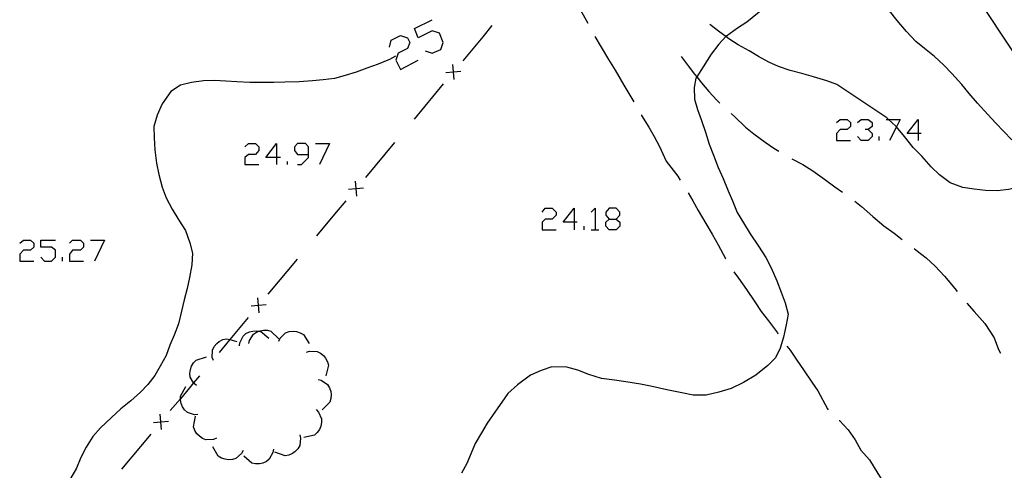
# Model space of a CAD drawing. Units: inches. Extents: x 674598 to 678324, y 4166055 to 4168442.
# Drawn here: x 675824 to 675889, y 4166185 to 4166215 of the extents above; entities that cross this region are included whole.
import ezdxf

# ---------------------------------------------------------------- set-up
doc = ezdxf.new("R2010")
doc.units = ezdxf.units.IN
doc.header["$MEASUREMENT"] = 0
doc.layers.add('Cartografia', color=7, linetype='Continuous')

# ---------------------------------------------------------------- blocks, each defined once
blk = doc.blocks.new('278')
at = {"layer": 'Cartografia', "color": 7, "linetype": 'Continuous'}
for points in [[(675860.255, 4166201.758), (675859.538, 4166201.758), (675860.255, 4166202.679), (675860.255, 4166201.758)], [(675860.255, 4166201.758), (675860.255, 4166201.246)], [(675860.46, 4166201.758), (675860.255, 4166201.758)]]:
    blk.add_lwpolyline(points, dxfattribs=at)
blk = doc.blocks.new('279')
at = {"layer": 'Cartografia', "color": 7, "linetype": 'Continuous'}
for points in [[(675862.558, 4166201.963), (675863.019, 4166201.963), (675863.275, 4166202.219), (675863.275, 4166202.423), (675863.019, 4166202.679), (675862.558, 4166202.679), (675862.354, 4166202.423), (675862.354, 4166202.219), (675862.558, 4166201.963)], [(675862.558, 4166201.246), (675862.354, 4166201.502), (675862.354, 4166201.758), (675862.558, 4166201.963)]]:
    blk.add_lwpolyline(points, dxfattribs=at)
blk = doc.blocks.new('280')
at = {"layer": 'Cartografia', "color": 7, "linetype": 'Continuous'}
for points in [[(675840.702, 4166206.007), (675839.985, 4166206.007), (675840.702, 4166206.928), (675840.702, 4166206.007)], [(675840.702, 4166206.007), (675840.702, 4166205.546)], [(675840.958, 4166206.007), (675840.702, 4166206.007)]]:
    blk.add_lwpolyline(points, dxfattribs=at)
blk = doc.blocks.new('281')
at = {"layer": 'Cartografia', "color": 7, "linetype": 'Continuous'}
for points in [[(675842.8, 4166206.211), (675842.8, 4166206.723), (675842.596, 4166206.928), (675842.084, 4166206.928), (675841.879, 4166206.723), (675841.879, 4166206.467), (675842.084, 4166206.211), (675842.8, 4166206.211)], [(675842.084, 4166205.546), (675842.34, 4166205.546), (675842.8, 4166206.007), (675842.8, 4166206.211)]]:
    blk.add_lwpolyline(points, dxfattribs=at)
blk = doc.blocks.new('283')
at = {"layer": 'Cartografia', "color": 7, "linetype": 'Continuous'}
for points in [[(675882.879, 4166207.593), (675882.163, 4166207.593), (675882.879, 4166208.515), (675882.879, 4166207.593)], [(675882.879, 4166207.593), (675882.879, 4166207.132)], [(675883.084, 4166207.593), (675882.879, 4166207.593)]]:
    blk.add_lwpolyline(points, dxfattribs=at)

msp = doc.modelspace()

# ---------------------------------------------------------------- linework, layer by layer
at = {"layer": 'Cartografia', "color": 7, "linetype": 'Continuous'}
for points in [[(675870.532, 4166240.939), (675889.132, 4166212.949), (675892.882, 4166215.449), (675873.842, 4166244.119), (675872.464, 4166242.795), (675871.69, 4166242.051), (675870.532, 4166240.939)], [(675858.592, 4166219.149), (675858.781, 4166218.838), (675860.662, 4166215.749), (675861.152, 4166214.849)], [(675873.252, 4166216.249), (675871.612, 4166214.909), (675871.012, 4166214.509), (675870.272, 4166213.999), (675870.245, 4166213.97), (675869.772, 4166213.459), (675869.262, 4166212.809), (675868.752, 4166211.969), (675868.325, 4166211.311), (675868.272, 4166211.229), (675868.162, 4166210.619), (675868.182, 4166209.849), (675868.362, 4166209.169), (675868.632, 4166208.449), (675868.892, 4166207.669), (675869.132, 4166206.889), (675869.422, 4166206.159), (675869.732, 4166205.359), (675870.062, 4166204.639), (675870.392, 4166203.829), (675870.682, 4166203.159), (675870.982, 4166202.389), (675871.392, 4166201.709), (675871.832, 4166200.999), (675872.382, 4166200.179), (675872.862, 4166199.429), (675873.212, 4166198.759), (675873.582, 4166197.889), (675873.872, 4166197.149), (675874.132, 4166196.449), (675874.332, 4166195.709), (675874.192, 4166195.009), (675874.032, 4166194.189), (675873.802, 4166193.479), (675873.492, 4166192.839), (675872.992, 4166192.319), (675872.212, 4166191.689), (675871.392, 4166191.219), (675870.592, 4166190.819), (675869.782, 4166190.579), (675868.942, 4166190.379), (675868.082, 4166190.369), (675867.332, 4166190.539), (675866.362, 4166190.729), (675865.402, 4166190.959), (675864.632, 4166191.099), (675863.662, 4166191.249), (675862.912, 4166191.359), (675862.072, 4166191.479), (675861.232, 4166191.729), (675860.512, 4166192.019), (675859.772, 4166192.219), (675858.792, 4166192.249), (675858.102, 4166192.009), (675857.402, 4166191.689), (675856.542, 4166191.049), (675855.912, 4166190.479), (675855.502, 4166189.909), (675855.092, 4166189.329), (675854.542, 4166188.529), (675854.162, 4166187.909), (675853.762, 4166187.199), (675853.502, 4166186.559), (675853.202, 4166185.889), (675852.852, 4166185.239)], [(675889.042, 4166207.179), (675888.492, 4166207.739), (675887.992, 4166208.269), (675887.452, 4166208.839), (675886.792, 4166209.589), (675886.232, 4166210.229), (675885.742, 4166210.809), (675885.102, 4166211.529), (675884.572, 4166212.079), (675883.962, 4166212.649), (675883.292, 4166213.179), (675882.732, 4166213.649), (675882.112, 4166214.309), (675881.492, 4166215.019), (675881.002, 4166215.659)], [(675850.478, 4166213.019), (675850.939, 4166212.866), (675851.502, 4166213.121), (675851.656, 4166213.582), (675851.4, 4166214.196), (675850.939, 4166214.35), (675850.018, 4166213.889), (675849.762, 4166214.504), (675850.939, 4166215.067)], [(675854.862, 4166214.689), (675854.252, 4166213.949), (675852.942, 4166212.379)], [(675886.562, 4166203.919), (675885.822, 4166204.039), (675884.982, 4166204.339), (675884.292, 4166204.869), (675883.742, 4166205.409), (675883.112, 4166206.099), (675882.552, 4166206.679), (675881.992, 4166207.399), (675881.449, 4166208.026), (675881.412, 4166208.069), (675880.934, 4166208.515), (675880.822, 4166208.619), (675877.542, 4166210.819), (675876.872, 4166211.059), (675876.002, 4166211.309), (675875.242, 4166211.529), (675874.462, 4166211.739), (675873.692, 4166211.999), (675873.052, 4166212.289), (675872.382, 4166212.649), (675871.772, 4166213.019), (675871.052, 4166213.419), (675870.442, 4166213.829), (675870.245, 4166213.97), (675869.842, 4166214.259), (675869.182, 4166214.769)], [(675848.124, 4166213.275), (675848.226, 4166213.736), (675848.84, 4166214.043), (675849.301, 4166213.889), (675849.455, 4166213.582), (675849.301, 4166213.173), (675848.687, 4166212.866), (675848.533, 4166212.405), (675848.84, 4166211.791), (675850.018, 4166212.405)], [(675861.632, 4166213.979), (675862.032, 4166213.279), (675862.522, 4166212.459), (675862.962, 4166211.749), (675863.532, 4166210.779), (675863.932, 4166210.119), (675864.182, 4166209.679)], [(675848.522, 4166212.669), (675848.122, 4166212.469), (675847.382, 4166212.159), (675846.632, 4166211.879), (675845.932, 4166211.629), (675845.212, 4166211.399), (675844.512, 4166211.219), (675843.762, 4166211.129), (675843.062, 4166211.059), (675842.182, 4166210.979), (675841.242, 4166210.959), (675840.522, 4166210.939), (675839.792, 4166210.939), (675838.932, 4166210.949), (675838.082, 4166210.979), (675837.362, 4166211.039), (675836.612, 4166211.079), (675835.892, 4166211.059), (675835.112, 4166210.949), (675834.372, 4166210.769), (675833.742, 4166210.349), (675833.172, 4166209.539), (675832.842, 4166208.789), (675832.622, 4166208.059), (675832.642, 4166207.309), (675832.692, 4166206.509), (675832.812, 4166205.629), (675832.962, 4166204.889), (675833.182, 4166204.059), (675833.432, 4166203.359), (675833.832, 4166202.609), (675834.282, 4166201.879), (675834.702, 4166201.219), (675834.992, 4166200.389), (675835.172, 4166199.709), (675835.122, 4166198.959), (675834.972, 4166198.109), (675834.822, 4166197.389), (675834.622, 4166196.649), (675834.452, 4166195.909), (675834.242, 4166195.069), (675833.962, 4166194.329), (675833.682, 4166193.659), (675833.432, 4166192.979), (675833.052, 4166192.289), (675832.702, 4166191.679), (675832.232, 4166191.089), (675831.752, 4166190.579), (675831.122, 4166189.999), (675830.462, 4166189.469), (675829.852, 4166188.899), (675829.132, 4166188.229), (675828.622, 4166187.659), (675828.172, 4166186.949), (675827.822, 4166186.269), (675827.542, 4166185.579), (675827.152, 4166184.899)], [(675852.372, 4166211.149), (675852.327, 4166211.644), (675852.282, 4166212.139)], [(675867.302, 4166212.659), (675867.762, 4166212.049), (675868.182, 4166211.489), (675868.325, 4166211.311), (675868.632, 4166210.929), (675869.122, 4166210.359), (675869.652, 4166209.779), (675869.852, 4166209.589)], [(675851.832, 4166211.599), (675852.327, 4166211.644), (675852.822, 4166211.689)], [(675851.662, 4166210.849), (675849.742, 4166208.539)], [(675870.592, 4166208.909), (675870.822, 4166208.689), (675871.532, 4166208.009), (675872.082, 4166207.569), (675872.812, 4166207.019), (675873.402, 4166206.629), (675873.712, 4166206.429)], [(675864.682, 4166208.809), (675864.702, 4166208.779), (675865.172, 4166208.009), (675865.532, 4166207.389), (675865.882, 4166206.739), (675866.312, 4166205.769), (675867.072, 4166204.789), (675867.232, 4166204.529)], [(675877.505, 4166208.31), (675877.761, 4166208.515), (675878.222, 4166208.515), (675878.426, 4166208.31), (675878.426, 4166208.054), (675878.222, 4166207.849), (675877.761, 4166207.849), (675877.505, 4166207.593), (675877.505, 4166207.132), (675878.426, 4166207.132)], [(675878.887, 4166208.31), (675879.143, 4166208.515), (675879.604, 4166208.515), (675879.859, 4166208.31), (675879.859, 4166208.054), (675879.604, 4166207.849), (675879.399, 4166207.849)], [(675880.781, 4166208.515), (675880.934, 4166208.515), (675881.702, 4166208.515), (675881.449, 4166208.026), (675880.986, 4166207.132)], [(675879.604, 4166207.849), (675879.859, 4166207.593), (675879.859, 4166207.388), (675879.604, 4166207.132), (675879.143, 4166207.132), (675878.887, 4166207.388)], [(675838.603, 4166206.723), (675838.859, 4166206.928), (675839.32, 4166206.928), (675839.524, 4166206.723), (675839.524, 4166206.467), (675839.32, 4166206.211), (675838.859, 4166206.211), (675838.603, 4166206.007), (675838.603, 4166205.546), (675839.524, 4166205.546)], [(675843.261, 4166206.928), (675844.182, 4166206.928), (675843.517, 4166205.546)], [(675848.462, 4166207.009), (675846.542, 4166204.699)], [(675880.32, 4166207.132), (675880.32, 4166207.388)], [(675841.418, 4166205.546), (675841.418, 4166205.751)], [(675874.582, 4166205.929), (675875.302, 4166205.549), (675875.962, 4166205.139), (675876.732, 4166204.579), (675877.392, 4166204.089), (675877.912, 4166203.729)], [(675845.972, 4166203.469), (675845.927, 4166203.964), (675845.882, 4166204.459)], [(675845.432, 4166203.919), (675845.927, 4166203.964), (675846.422, 4166204.009)], [(675867.762, 4166203.679), (675868.072, 4166203.169), (675868.422, 4166202.529), (675868.912, 4166201.669), (675869.342, 4166200.959), (675869.732, 4166200.259), (675870.222, 4166199.369), (675870.232, 4166199.339)], [(675889.782, 4166204.149), (675889.512, 4166204.069), (675888.822, 4166203.909), (675888.092, 4166203.819), (675887.302, 4166203.849), (675886.562, 4166203.919)], [(675845.252, 4166203.169), (675844.622, 4166202.409), (675843.332, 4166200.869)], [(675878.712, 4166203.129), (675879.152, 4166202.799), (675879.902, 4166202.129), (675880.632, 4166201.519), (675881.302, 4166201.039), (675881.822, 4166200.619)], [(675858.156, 4166202.423), (675858.361, 4166202.679), (675858.822, 4166202.679), (675859.078, 4166202.423), (675859.078, 4166202.219), (675858.822, 4166201.963), (675858.361, 4166201.963), (675858.156, 4166201.758), (675858.156, 4166201.246), (675859.078, 4166201.246)], [(675861.381, 4166202.423), (675861.637, 4166202.679), (675861.637, 4166201.246)], [(675863.019, 4166201.963), (675863.275, 4166201.758), (675863.275, 4166201.502), (675863.019, 4166201.246), (675862.558, 4166201.246)], [(675860.92, 4166201.246), (675860.92, 4166201.502)], [(675861.381, 4166201.246), (675861.637, 4166201.246), (675861.893, 4166201.246)], [(675823.81, 4166200.376), (675824.066, 4166200.581), (675824.527, 4166200.581), (675824.732, 4166200.376), (675824.732, 4166200.12), (675824.527, 4166199.915), (675824.066, 4166199.915), (675823.81, 4166199.66), (675823.81, 4166199.199), (675824.732, 4166199.199)], [(675825.192, 4166199.455), (675825.448, 4166199.199), (675825.909, 4166199.199), (675826.165, 4166199.455), (675826.165, 4166199.915), (675825.909, 4166200.12), (675825.192, 4166200.12), (675825.192, 4166200.581), (675826.165, 4166200.581)], [(675827.086, 4166200.376), (675827.291, 4166200.581), (675827.803, 4166200.581), (675828.007, 4166200.376), (675828.007, 4166200.12), (675827.803, 4166199.915), (675827.291, 4166199.915), (675827.086, 4166199.66), (675827.086, 4166199.199), (675828.007, 4166199.199)], [(675828.468, 4166200.581), (675829.389, 4166200.581), (675828.724, 4166199.199)], [(675882.622, 4166200.019), (675882.842, 4166199.859), (675883.402, 4166199.419), (675884.002, 4166198.859), (675884.622, 4166198.199), (675885.282, 4166197.389), (675885.442, 4166197.199)], [(675826.625, 4166199.199), (675826.625, 4166199.455)], [(675842.052, 4166199.329), (675840.122, 4166197.029)], [(675870.762, 4166198.489), (675871.062, 4166198.069), (675871.592, 4166197.329), (675872.152, 4166196.509), (675872.562, 4166195.889), (675873.032, 4166195.259), (675873.632, 4166194.479), (675873.662, 4166194.419)], [(675839.562, 4166195.799), (675839.517, 4166196.294), (675839.472, 4166196.789)], [(675839.022, 4166196.249), (675839.517, 4166196.294), (675840.012, 4166196.339)], [(675886.082, 4166196.439), (675886.552, 4166195.879), (675887.262, 4166195.089), (675887.872, 4166194.139), (675888.172, 4166193.379), (675888.302, 4166193.149)], [(675838.842, 4166195.489), (675837.625, 4166194.031), (675836.922, 4166193.189)], [(675838.262, 4166193.619), (675838.282, 4166193.829), (675838.492, 4166194.269), (675838.682, 4166194.429), (675838.912, 4166194.539), (675839.132, 4166194.599), (675839.392, 4166194.619), (675839.544, 4166194.594), (675839.632, 4166194.579), (675840.192, 4166194.129)], [(675838.872, 4166193.769), (675838.912, 4166193.969), (675839.172, 4166194.399), (675839.372, 4166194.529), (675839.544, 4166194.594), (675839.612, 4166194.619), (675839.832, 4166194.659), (675840.092, 4166194.649), (675840.332, 4166194.589), (675840.842, 4166194.089)], [(675840.852, 4166193.939), (675840.942, 4166194.129), (675841.292, 4166194.469), (675841.522, 4166194.559), (675841.782, 4166194.579), (675842.002, 4166194.559), (675842.252, 4166194.489), (675842.462, 4166194.379), (675842.842, 4166193.769)], [(675836.542, 4166192.659), (675836.472, 4166192.859), (675836.482, 4166193.349), (675836.602, 4166193.569), (675836.762, 4166193.769), (675836.932, 4166193.909), (675837.162, 4166194.029), (675837.402, 4166194.089), (675837.625, 4166194.031), (675838.092, 4166193.909)], [(675874.242, 4166193.609), (675874.462, 4166193.329), (675874.902, 4166192.679), (675875.332, 4166192.039), (675875.882, 4166191.239), (675876.292, 4166190.659), (675876.922, 4166189.479), (675876.972, 4166189.419)], [(675835.442, 4166191.009), (675835.272, 4166191.139), (675835.246, 4166191.185), (675835.022, 4166191.569), (675835.002, 4166191.809), (675835.032, 4166192.069), (675835.102, 4166192.279), (675835.232, 4166192.499), (675835.402, 4166192.679), (675836.082, 4166192.899)], [(675842.672, 4166193.209), (675842.872, 4166193.269), (675843.362, 4166193.259), (675843.582, 4166193.149), (675843.782, 4166192.979), (675843.922, 4166192.809), (675844.042, 4166192.579), (675844.102, 4166192.349), (675843.932, 4166191.649)], [(675835.642, 4166191.659), (675835.246, 4166191.185), (675834.982, 4166190.869), (675834.372, 4166190.144), (675833.712, 4166189.359)], [(675843.432, 4166191.409), (675843.632, 4166191.359), (675844.052, 4166191.079), (675844.182, 4166190.869), (675844.262, 4166190.629), (675844.292, 4166190.409), (675844.272, 4166190.149), (675844.202, 4166189.919), (675843.692, 4166189.419)], [(675835.522, 4166189.099), (675835.302, 4166189.089), (675834.832, 4166189.239), (675834.652, 4166189.409), (675834.512, 4166189.619), (675834.422, 4166189.829), (675834.372, 4166190.079), (675834.372, 4166190.144), (675834.372, 4166190.319), (675834.742, 4166190.939)], [(675843.302, 4166189.429), (675843.452, 4166189.269), (675843.662, 4166188.819), (675843.662, 4166188.579), (675843.602, 4166188.329), (675843.512, 4166188.119), (675843.362, 4166187.919), (675843.182, 4166187.749), (675842.482, 4166187.599)], [(675833.142, 4166188.129), (675833.097, 4166188.624), (675833.052, 4166189.119)], [(675836.752, 4166187.549), (675836.552, 4166187.459), (675836.052, 4166187.439), (675835.832, 4166187.529), (675835.622, 4166187.679), (675835.462, 4166187.839), (675835.322, 4166188.059), (675835.242, 4166188.289), (675835.362, 4166188.989)], [(675832.602, 4166188.579), (675833.097, 4166188.624), (675833.592, 4166188.669)], [(675877.682, 4166188.719), (675877.702, 4166188.709), (675878.272, 4166188.089), (675878.742, 4166187.429), (675879.102, 4166186.769), (675879.682, 4166186.119), (675880.232, 4166185.229), (675880.582, 4166184.669)], [(675832.432, 4166187.819), (675830.502, 4166185.519)], [(675842.232, 4166187.769), (675842.282, 4166187.559), (675842.232, 4166187.059), (675842.102, 4166186.849), (675841.922, 4166186.669), (675841.742, 4166186.539), (675841.512, 4166186.439), (675841.272, 4166186.389), (675840.592, 4166186.619)], [(675838.502, 4166186.739), (675838.392, 4166186.549), (675838.022, 4166186.219), (675837.792, 4166186.149), (675837.532, 4166186.129), (675837.312, 4166186.159), (675837.072, 4166186.239), (675836.862, 4166186.369), (675836.512, 4166186.989)], [(675840.492, 4166186.819), (675840.462, 4166186.599), (675840.222, 4166186.169), (675840.032, 4166186.019), (675839.792, 4166185.909), (675839.572, 4166185.859), (675839.322, 4166185.859), (675839.082, 4166185.899), (675838.542, 4166186.369)]]:
    msp.add_lwpolyline(points, dxfattribs=at)

# ---------------------------------------------------------------- block references
at = {"layer": 'Cartografia'}
for name in ['283', '280', '281', '278', '279']:
    msp.add_blockref(name, (0, 0), dxfattribs=at)

doc.saveas('drawing.dxf')
